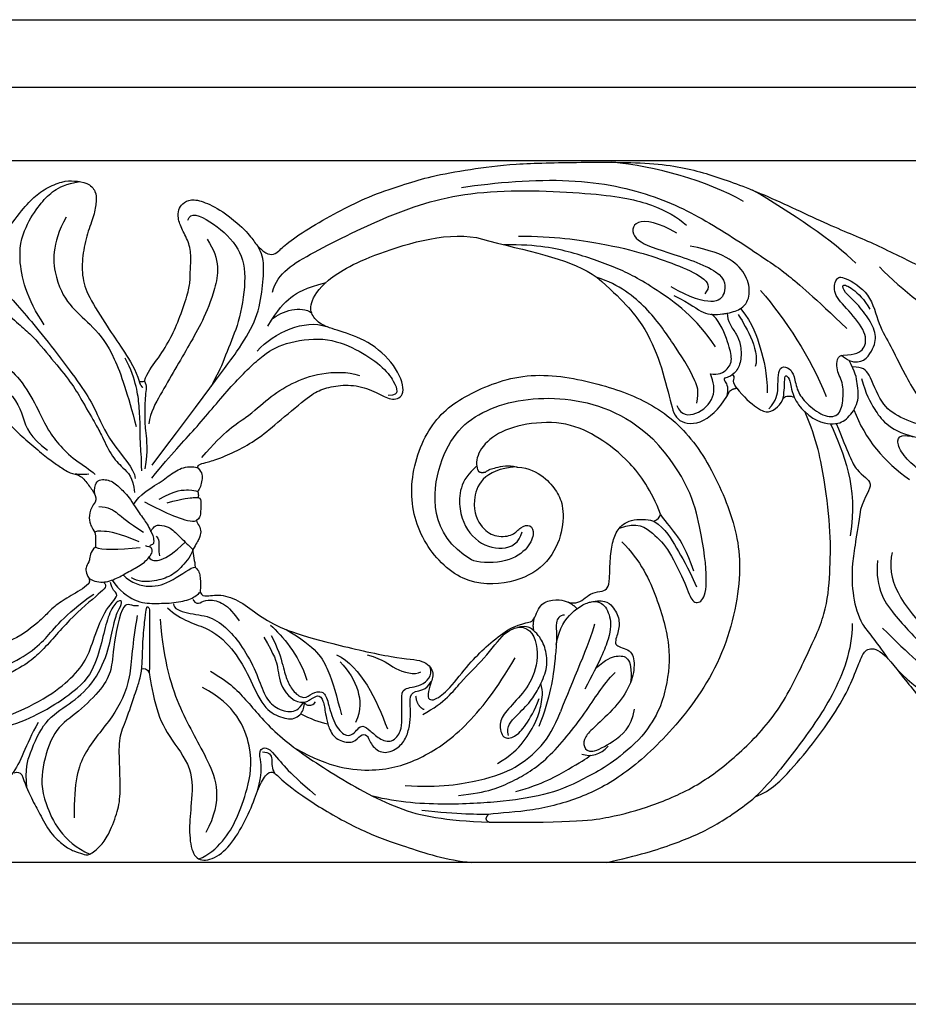
# Model space of a CAD drawing. Units: millimetres. Extents: x 2357 to 10757, y 1109 to 12989.
# Drawn here: x 3532 to 3606, y 8709 to 8790 of the extents above; entities that cross this region are included whole.
import ezdxf

# ---------------------------------------------------------------- set-up
doc = ezdxf.new("R2010")
doc.units = ezdxf.units.MM
for name, color, linetype in [('2018-圖筆規範-主線', 252, 'Continuous'), ('2018-圖筆規範-細部', 253, 'Continuous'), ('2018-圖筆規範-輪廓線', 7, 'Continuous'), ('2018-圖筆規範-陰影線', 251, 'Continuous')]:
    doc.layers.add(name, color=color, linetype=linetype)

# ---------------------------------------------------------------- blocks, each defined once
blk = doc.blocks.new('GP-08061')
at = {"layer": '2018-圖筆規範-主線'}
for points, degree in [([(-6.118, 25.742), (-9.164, 27.501), (-13.434, 28.645), (-17.023, 28.996)], 3), ([(-29.515, 26.909), (-26.676, 27.328), (-20.108, 27.87), (-13.146, 26.279), (-8.407, 23.756), (-2.998, 20.076), (-3.093, 20.172), (-0.159, 17.766), (2.446, 15.211)], 3), ([(-45.188, 18.223), (-44.751, 19.856), (-42.231, 21.311), (-35.164, 24.909), (-28.267, 26.916), (-17.727, 26.441), (-13.565, 25.593), (-11.555, 24.428), (-10.853, 23.769)], 3), ([(3.214, 20.62), (1.428, 22.406), (-2.238, 24.882), (-5.361, 26.683)], 3), ([(-11.646, 23.119), (-13.155, 24.013), (-15.361, 24.405), (-15.463, 22.546), (-12.839, 21.652), (-7.543, 19.969), (-7.589, 17.987), (-8.453, 17.183), (-10.488, 17.728), (-12.118, 18.669)], 3), ([(-24.772, 22.88), (-21.85, 22.88), (-17.485, 22.242), (-14.337, 21.44), (-11.703, 20.518), (-9.313, 19.476), (-8.803, 18.646), (-9.331, 18.097)], 3), ([(-55.173, 3.874), (-49.124, 11.899), (-47.852, 13.664), (-46.419, 16.033), (-45.98, 18.612), (-45.858, 20.58), (-46.021, 21.387), (-46.405, 22.053)], 3), ([(-8.433, 13.695), (-10.003, 16.093), (-13.751, 18.807), (-16.567, 20.278), (-20.35, 21.571), (-23.079, 22.161), (-26.005, 22.161)], 3), ([(2.165, 13.016), (3.194, 13.034), (3.981, 13.449), (4.166, 14.815), (2.587, 16.766), (1.219, 18.134), (1.571, 19.45), (2.08, 19.586), (4.475, 18.204), (5.061, 15.454), (6.134, 13.792), (7.04, 11.75), (8.638, 8.979), (9.72, 8.025)], 3), ([(-4.691, 18.368), (-2.616, 15.926), (-0.542, 12.836), (0.743, 9.574)], 3), ([(-8.856, 11.463), (-8.237, 11.297), (-7.267, 11.857), (-7.024, 12.765), (-7.383, 14.103), (-8.205, 16.069), (-8.781, 16.39)], 3), ([(-6.549, 16.386), (-6.157, 15.707), (-4.71, 13.557), (-5.134, 12.051)], 3), ([(-4.023, 8.563), (-3.358, 9.228), (-3.226, 10.362), (-3.276, 11.396), (-3.01, 12.142), (-2.264, 11.942), (-1.9, 11.312), (-1.678, 9.981), (-0.946, 9.032), (0.493, 7.865), (1.823, 7.865), (2.172, 9.167), (2.172, 10.819), (1.479, 11.823), (1.673, 13.008), (2.165, 13.016)], 3), ([(2.655, 12.562), (2.495, 12.615), (2.21, 12.781), (2.002, 12.988)], 3), ([(-51.047, 4.522), (-49.094, 6.787), (-47.231, 7.814), (-45.556, 9.454), (-43.605, 10.705), (-41.302, 11.597), (-38.953, 11.651), (-37.96, 11.314)], 3), ([(-11.64, 8.824), (-11.307, 8.005), (-10.021, 7.894), (-8.333, 9.479), (-8.584, 10.796), (-8.856, 11.463)], 3), ([(-56.245, 10.846), (-56.141, 10.456), (-55.945, 10.335)], 2), ([(-2.812, 9.451), (-2.717, 10.063), (-2.717, 11.185), (-2.605, 11.378), (-2.19, 10.962), (-2.19, 10.207), (-1.903, 9.518)], 3), ([(3.038, 8.461), (3.965, 6.048), (5.564, 4.129), (7.669, 2.691)], 3), ([(1.11, 7.31), (2.169, 4.865), (3.417, 2.16), (2.746, -1.97)], 3), ([(-16.398, -1.332), (-14.93, -0.74), (-13.502, -1.841), (-12.311, -3.054), (-10.804, -6.188), (-10.413, -7.565), (-9.482, -7.565), (-9.045, -5.937), (-9.528, -1.649), (-10.78, 3.024), (-13.645, 6.071)], 3), ([(-28.246, 3.809), (-29.641, 2.65), (-29.925, 0.023), (-28.542, -2.483), (-26.033, -3.34), (-24.701, -2.571), (-24.466, -1.631)], 3), ([(-54.592, 1.066), (-53.247, 1.843), (-51.856, 1.843), (-51.607, 1.776), (-51.392, 1.712)], 3), ([(-55.798, 0.851), (-54.431, 0.114), (-53.148, -0.436), (-51.887, -0.845), (-51.476, -0.713)], 3), ([(-59.593, 0.446), (-58.774, 0.446), (-58.01, -0.105), (-57.209, -0.794), (-55.894, -1.679)], 3), ([(-13.553, -0.772), (-12.536, -1.402), (-11.711, -3.031), (-10.76, -4.478), (-10.005, -6.216)], 3), ([(-10.225, -4.896), (-10.824, -3.199), (-11.69, -1.734), (-12.715, -0.631), (-12.992, -0.188)], 3), ([(-59.921, -1.701), (-59.827, -1.538), (-59.334, -1.538), (-57.988, -1.702), (-56.273, -2.451)], 3), ([(-54.823, -2.008), (-54.611, -2.222), (-54.589, -2.52), (-54.645, -3.135), (-54.541, -3.638)], 3), ([(-59.872, -2.917), (-59.359, -3.128), (-58.02, -3.171), (-56.155, -2.932)], 3), ([(-51.786, -3.121), (-51.906, -3.568), (-52.684, -4.594), (-53.708, -5.408), (-55.136, -5.805), (-56.301, -5.805), (-56.888, -5.467)], 3), ([(-55.424, -3.759), (-55.23, -4.093), (-54.512, -4.093), (-53.359, -3.428), (-52.428, -2.492)], 3), ([(-16.207, -2.461), (-14.621, -4.047), (-13.178, -7.233), (-12.122, -11.157), (-12.389, -14.467), (-13.31, -17.208), (-14.819, -18.883)], 3), ([(5.011, -4.025), (4.757, -6.374), (6.61, -8.891), (9.092, -11.372), (10.582, -12.863), (12.455, -13.944)], 3), ([(6.222, -3.348), (5.646, -5.495), (6.953, -7.758), (9.633, -10.322)], 3), ([(-57.579, -5.212), (-56.876, -5.907), (-55.309, -6.362), (-53.543, -5.809), (-51.919, -4.565), (-51.592, -4.561)], 3), ([(-56.396, -8.577), (-56.844, -10.897), (-56.802, -13.906), (-58.327, -17.005), (-61.012, -19.954), (-61.64, -22.297), (-61.64, -25.359)], 3), ([(-54.504, -8.881), (-54.219, -12.486), (-52.886, -16.666), (-50.466, -20.432), (-49.248, -23.844), (-50.706, -26.576)], 3), ([(-45.35, -9.375), (-44.347, -10.305), (-43.046, -11.75), (-42.323, -13.935)], 3), ([(-44.055, -9.75), (-41.533, -11.205), (-40.459, -13.065), (-39.874, -15.25), (-39.452, -16.826)], 3), ([(-25.969, -10.133), (-24.69, -9.097), (-23.075, -10.082), (-23.23, -13.228), (-24.389, -15.062), (-25.889, -16.562), (-26.453, -17.538), (-26.093, -18.881), (-25.072, -18.715), (-24.223, -17.78), (-23.435, -16.479), (-23.07, -15.466)], 3), ([(-18.46, -9.31), (-18.871, -10.842), (-20.357, -14.139), (-21.296, -16.558)], 3), ([(2.9, -9.242), (2.9, -11.494), (1.356, -15.449), (-1.697, -19.6), (-3.708, -22.238), (-5.135, -23.619)], 3), ([(5.414, -9.62), (7.676, -11.882), (10.314, -14.16), (13.912, -16.193), (15.11, -17.095), (16.773, -18.354)], 3), ([(-45.902, -10.383), (-45.004, -11.937), (-44.691, -12.77), (-44.614, -14.783), (-43.012, -16.014), (-42.323, -15.706)], 3), ([(-45.3, -10.245), (-44.725, -11.24), (-44.259, -12.979), (-43.992, -13.976), (-43.433, -14.974), (-42.539, -15.569), (-41.906, -14.995), (-41.01, -14.784), (-40.6, -15.495), (-40.198, -17.399), (-39.237, -18.659), (-38.439, -18.446), (-38.131, -17.966), (-37.713, -17.637), (-37.085, -18.101), (-36.384, -18.802), (-35.243, -19.222), (-34.462, -18.13), (-34.462, -17.284), (-34.462, -15.454), (-34.462, -14.533), (-32.811, -14.533), (-31.893, -13.615), (-32.098, -12.853)], 3), ([(-18.377, -12.959), (-17.501, -12.173), (-16.6, -11.874), (-15.631, -11.957), (-15.366, -12.99), (-15.474, -14.123)], 3), ([(-50.333, -13.198), (-48.696, -14.143), (-47.337, -15.593), (-44.875, -18.57), (-40.585, -21.511), (-34.68, -24.92), (-30.962, -25.555), (-27.17, -25.726)], 3), ([(-29.766, -23.502), (-27.33, -23.271), (-25.198, -22.339), (-22.433, -20.743), (-19.05, -16.522), (-17.789, -14.338), (-16.767, -13.316)], 3), ([(-51.278, -28.766), (-50.503, -28.46), (-49.189, -27.331), (-48.117, -25.431), (-47.247, -23.063), (-46.603, -19.781), (-48.253, -15.963), (-50.981, -14.561)], 3), ([(-26.526, -20.848), (-25.389, -20.192), (-24.283, -19.086), (-23.216, -17.237), (-22.876, -15.969), (-22.721, -14.936), (-22.916, -14.209)], 3), ([(-34.169, -22.687), (-31.323, -22.87), (-27.536, -22.231), (-25.029, -21.297), (-22.743, -19.463), (-21.835, -17.891), (-21.296, -16.558)], 3), ([(-64.618, -17.457), (-65.17, -18.414), (-65.866, -20.062), (-66.409, -21.258), (-66.864, -21.79)], 3), ([(-46.389, -23.044), (-46.066, -21.703), (-46.099, -20.65), (-46.392, -19.844), (-45.854, -19.389), (-45.396, -19.728)], 3), ([(-14.819, -18.883), (-16.608, -20.615), (-19.146, -22.08), (-22.164, -23.451), (-25.914, -24.012), (-30.401, -24.327), (-34.803, -24.109), (-36.881, -23.552)], 3), ([(-19.527, -20.065), (-18.735, -20.331), (-18.009, -20.116), (-17.327, -19.413)], 3), ([(-46.01, -19.888), (-45.424, -19.888), (-45.126, -20.404), (-45.286, -21.293), (-44.982, -21.67)], 3), ([(-45.396, -19.728), (-44.819, -20.327), (-44.193, -21.142), (-42.99, -22.316), (-41.604, -23.489)], 3), ([(-24.996, -23.171), (-22.826, -22.589), (-20.302, -21.132), (-19.14, -20.462), (-18.805, -20.173)], 3), ([(-27.26, -25.08), (-27.982, -25.08), (-29.727, -25.08), (-32.803, -24.754)], 3)]:
    blk.add_open_spline(points, degree=degree, dxfattribs=at)
for points, knots in [([(18.141, 24.688), (18.548, 25.761), (19.903, 24.954), (20.616, 22.759), (20.731, 20.918), (19.731, 18.676), (18.345, 18.017), (16.997, 17.503), (16.789, 16.726), (18.224, 14.241), (18.403, 12.361), (17.427, 10.177), (15.257, 9.817), (12.855, 10.544), (11.643, 11.228), (10.643, 10.735), (10.474, 8.997), (10.474, 7.606), (9.266, 6.908), (6.779, 7.829), (5.28, 8.866), (4.245, 11.762), (3.793, 11.963), (2.925, 12.03)], [0, 0, 0, 0, 1, 2, 3, 4, 5, 6, 7, 8, 9, 10, 11, 12, 13, 14, 15, 16, 17, 18, 19, 20, 20.984282, 20.984282, 20.984282, 20.984282]), ([(-9.98, 9.015), (-9.783, 10.033), (-10.412, 11.64), (-11.946, 13.969), (-13.94, 16.881), (-16.422, 18.849), (-18.254, 19.443)], [1.635236, 1.635236, 1.635236, 1.635236, 2, 3, 4, 5, 5, 5, 5]), ([(-68, 18.728), (-67.282, 18.181), (-66.215, 16.995), (-64.87, 15.447), (-62.751, 12.756), (-60.826, 10.146), (-59.837, 8.531), (-58.843, 5.896), (-56.621, 3.596), (-56.574, 2.776)], [0.18411, 0.18411, 0.18411, 0.18411, 1, 2, 3, 4, 5, 6, 7, 7, 7, 7]), ([(-11.892, 17.96), (-10.433, 17.245), (-9.509, 16.326), (-8.292, 16.355), (-7.592, 16.463), (-7.464, 16.487)], [0, 0, 0, 0, 1, 2, 2.226826, 2.226826, 2.226826, 2.226826]), ([(-68, 17.219), (-66.705, 15.951), (-65.138, 14.764), (-63.495, 12.686), (-61.827, 10.693), (-61.065, 9.373), (-59.842, 7.255), (-59.448, 6.573), (-58.556, 4.64), (-57.675, 3.722), (-56.716, 2.879), (-56.636, 1.626)], [0.076764, 0.076764, 0.076764, 0.076764, 1, 2, 3, 4, 5, 6, 7, 8, 9, 9, 9, 9]), ([(-6.356, 16.872), (-5.3, 15.565), (-4.677, 13.5), (-4.146, 11.52), (-4.146, 9.882)], [0.085961, 0.085961, 0.085961, 0.085961, 1, 2, 2, 2, 2]), ([(-68, 12.485), (-67.111, 12.041), (-65.916, 10.812), (-64.69, 8.689), (-63.911, 6.926), (-62.966, 5.635), (-61.612, 4.28), (-60.3, 3.523), (-59.887, 3.11)], [0.258686, 0.258686, 0.258686, 0.258686, 1, 2, 3, 4, 5, 6, 6, 6, 6]), ([(-55.282, -1.609), (-55.012, -1.143), (-54.571, -1.024), (-53.763, -1.241), (-53.33, -1.587), (-52.878, -2.052), (-52.493, -2.43), (-52.13, -2.781), (-51.786, -3.121)], [0, 0, 0, 0, 1, 2, 3, 4, 5, 5.748486, 5.748486, 5.748486, 5.748486]), ([(-68, -17.211), (-66.816, -16.827), (-64.098, -15.554), (-62.028, -13.994), (-60.586, -12.314), (-59.993, -10.47), (-59.038, -7.896), (-57.654, -6.794), (-58.539, -6.451), (-58.612, -5.837)], [0.143606, 0.143606, 0.143606, 0.143606, 1, 2, 3, 4, 5, 6, 6.712598, 6.712598, 6.712598, 6.712598]), ([(-65.55, -22.881), (-65.714, -21.292), (-65.281, -19.9), (-64.097, -17.203), (-62.044, -15.971), (-60.061, -14.339), (-58.78, -11.676), (-58.404, -9.388), (-58.015, -8.157), (-57.545, -7.45), (-57.955, -7.209), (-58.707, -8.247), (-59.173, -9.985), (-59.685, -12.25), (-60.497, -13.876), (-61.386, -14.595)], [0.16709, 0.16709, 0.16709, 0.16709, 1, 2, 3, 4, 5, 6, 7, 8, 9, 10, 11, 12, 13, 13, 13, 13]), ([(-56.282, -7.77), (-56.854, -7.872), (-57.634, -6.938), (-58.492, -11.838), (-58.492, -13.198), (-59.448, -14.854), (-61.575, -16.842), (-63.373, -18.018), (-64.368, -21.293), (-64.388, -23.743), (-62.592, -27.358), (-60.332, -28.365)], [9.147552, 9.147552, 9.147552, 9.147552, 10, 11, 12, 13, 14, 15, 16, 17, 18, 18, 18, 18]), ([(-53.391, -7.603), (-53.391, -8.011), (-52.293, -8.454), (-50.3, -8.583), (-48.869, -9.684), (-47.688, -11.105), (-46.484, -13.265), (-45.931, -15.136), (-45.076, -16.237), (-43.705, -16.675), (-42.973, -16.411), (-42.608, -15.783)], [0, 0, 0, 0, 1, 2, 3, 4, 5, 6, 7, 8, 8.995908, 8.995908, 8.995908, 8.995908]), ([(-21.639, -10.984), (-21.398, -9.562), (-20.716, -8.683), (-20.086, -8.144), (-19.931, -8.026)], [0, 0, 0, 0, 1, 1.280448, 1.280448, 1.280448, 1.280448]), ([(-18.601, -7.426), (-18.334, -7.395), (-17.745, -7.504), (-17.094, -8.632), (-17.094, -10.26), (-18.076, -12.444), (-19.275, -14.681)], [2.308557, 2.308557, 2.308557, 2.308557, 3, 4, 5, 6, 6, 6, 6]), ([(-20.95, -8.543), (-21.398, -8.552), (-21.739, -9.189), (-21.606, -9.94), (-21.617, -10.645), (-21.639, -10.984)], [0, 0, 0, 0, 1, 2, 2.505494, 2.505494, 2.505494, 2.505494]), ([(-25.608, -18.534), (-25.813, -17.769), (-24.952, -16.907), (-23.704, -15.66), (-23.09, -14.595), (-22.354, -13.047), (-22.425, -11.502), (-22.938, -10.414), (-23.335, -9.987), (-23.523, -9.826)], [0, 0, 0, 0, 1, 2, 3, 4, 5, 6, 6.713364, 6.713364, 6.713364, 6.713364]), ([(-21.639, -10.984), (-21.663, -11.34), (-21.783, -12.643), (-22.133, -15.455), (-23.094, -17.773)], [2.518589, 2.518589, 2.518589, 2.518589, 3, 4, 4, 4, 4]), ([(-68, -17.839), (-66.802, -17.736), (-64.831, -16.935), (-62.647, -15.653), (-61.386, -14.595)], [0.156241, 0.156241, 0.156241, 0.156241, 1, 2, 2, 2, 2]), ([(-42.053, -15.544), (-41.655, -15.307), (-41.302, -15.15), (-40.941, -15.608), (-40.826, -16.528), (-40.682, -17.249), (-40.595, -17.561)], [0.5408, 0.5408, 0.5408, 0.5408, 1, 2, 3, 3.568761, 3.568761, 3.568761, 3.568761])]:
    blk.add_open_spline(points, degree=3, knots=knots, dxfattribs=at)
at = {"layer": '2018-圖筆規範-細部'}
for p, q in [((-68, 29.135), (68, 29.135)), ((68, -29.046), (-68, -29.046))]:
    blk.add_line(p, q, dxfattribs=at)
for points, degree in [([(-64.112, 15.525), (-65.566, 17.643), (-66.52, 21.438), (-65.521, 24.02), (-64.346, 25.716), (-63.353, 26.67), (-62.368, 27.193), (-61.157, 27.398)], 3), ([(-62.293, 24.434), (-63.562, 22.235), (-63.258, 19.009), (-61.858, 16.871), (-60.082, 15.457), (-58.268, 13.133), (-57.198, 9.767), (-56.486, 7.089)], 3), ([(-50.613, 22.623), (-49.423, 20.875), (-49.943, 18.334), (-50.992, 15.762), (-52.058, 13.915), (-53.27, 11.816), (-54.485, 9.712), (-55.302, 8.296), (-55.44, 7.3)], 3), ([(5.154, 20.319), (7.171, 18.302), (11.655, 15.002), (15.107, 13.009), (16.151, 12.406)], 3), ([(-45.561, 15.408), (-44.75, 16.813), (-43.671, 17.892), (-42.498, 18.569), (-40.74, 19.04)], 3), ([(-45.203, 16.001), (-44.417, 16.685), (-42.776, 17.138), (-41.943, 16.522)], 3), ([(-46.453, 13.338), (-44.991, 14.903), (-42.54, 16.021), (-40.693, 15.371)], 3), ([(-55.185, 2.803), (-53.495, 4.907), (-51.644, 6.758), (-48.727, 10.364), (-46.097, 12.994), (-44.269, 14.05), (-40.878, 14.578), (-38.193, 13.538), (-36.102, 12.176), (-35.014, 10.755), (-34.801, 9.963), (-34.976, 9.662), (-35.589, 9.662)], 3), ([(-53.919, 0.771), (-52.528, 1.143), (-51.514, 1.206), (-51.514, 1.206), (-51.345, 1.206)], 3), ([(-59.187, -5.807), (-58.86, -6.134), (-59.261, -6.534), (-62.079, -8.876), (-64.462, -11.832), (-65.941, -12.9), (-68, -13.874)], 3), ([(-51.782, -7.264), (-51.56, -7.648), (-51.183, -7.547), (-50.631, -7.229), (-49.409, -7.388), (-48.571, -8.137), (-47.936, -9.014)], 3), ([(-43.216, -19.647), (-40.444, -21.198), (-36.508, -21.693), (-32.958, -20.592), (-29.287, -18.185), (-26.542, -14.646), (-25.046, -12.084)], 3), ([(-39.873, -11.837), (-37.813, -12.85), (-36.567, -15.52), (-35.645, -17.989)], 3), ([(-37.333, -11.833), (-35.886, -12.238), (-35.301, -13.03), (-33.366, -13.549), (-32.864, -13.259)], 3), ([(-39.579, -12.418), (-38.817, -13.186), (-37.906, -14.787), (-37.833, -16.396), (-38.284, -17.461)], 3), ([(-33.308, -15.248), (-33.228, -16.103), (-32.604, -16.374)], 2), ([(-42.527, -15.771), (-42.447, -16.071), (-41.865, -16.166), (-41.606, -15.745)], 3)]:
    blk.add_open_spline(points, degree=degree, dxfattribs=at)
for points, knots in [([(-52.204, 24.208), (-52.013, 24.919), (-50.377, 24.251), (-47.947, 22.154), (-47.283, 19.674), (-47.849, 15.925), (-48.831, 13.658), (-49.534, 11.75), (-49.932, 11.104), (-50.275, 10.391)], [0, 0, 0, 0, 1, 2, 3, 4, 5, 6, 6.226382, 6.226382, 6.226382, 6.226382]), ([(-68, 10.645), (-66.498, 9.689), (-65.861, 7.723), (-65.309, 6.202), (-63.837, 5.123)], [0.059566, 0.059566, 0.059566, 0.059566, 1, 2, 2, 2, 2]), ([(-68, -12.986), (-66.999, -12.643), (-65.261, -11.687), (-63.956, -10.483), (-62.957, -9.188), (-61.251, -7.669), (-60.009, -6.801)], [0.190101, 0.190101, 0.190101, 0.190101, 1, 2, 3, 4, 4, 4, 4]), ([(6.678, -13.119), (8.739, -15.18), (13.339, -17.836), (17.709, -20.785), (19.839, -23.196), (20.306, -25.837), (19.831, -27.636), (19.026, -29.046)], [0, 0, 0, 0, 1, 2, 3, 4, 4.982595, 4.982595, 4.982595, 4.982595])]:
    blk.add_open_spline(points, degree=3, knots=knots, dxfattribs=at)
at = {"layer": '2018-圖筆規範-輪廓線'}
for points in [[(-68, 40.816), (68, 40.816)], [(68, -40.816), (-68, -40.816)]]:
    blk.add_lwpolyline(points, dxfattribs=at)
for points, knots in [([(-55.804, 10.851), (-55.567, 11.58), (-54.735, 12.589), (-53.656, 14.315), (-52.965, 15.867), (-52.174, 18.08), (-52.012, 19.11), (-52.01, 19.8), (-51.927, 20.943), (-52.028, 22.27), (-52.703, 23.398), (-53.057, 24.402), (-52.974, 25.08), (-52.695, 25.562), (-51.969, 25.982), (-50.863, 25.757), (-49.124, 24.859), (-47.12, 23.098), (-46.636, 22.26), (-45.874, 21.498), (-45.227, 21.269), (-44.723, 21.551), (-43.873, 22.401), (-41.658, 23.852), (-39.144, 25.212), (-37.039, 26.247), (-33.981, 27.25), (-32.219, 27.806), (-28.78, 28.433), (-25.273, 28.895), (-19.87, 29.011), (-12.64, 29.011), (-8.748, 27.968), (-4.746, 26.521), (1.266, 23.648), (4.787, 22.265), (8.853, 20.164), (10.382, 19.649), (11.582, 19.369), (13.981, 19.61), (15.883, 20.914), (16.969, 22.329), (17.556, 23.879), (17.679, 25.101), (18.221, 26.032), (19.409, 26.102), (20.755, 24.624), (21.295, 22.611), (21.295, 20.025), (20.737, 18.542), (19.86, 17.288), (18.823, 16.452), (18.926, 15.762), (19.403, 15.305), (19.535, 14.66), (19.536, 14.228)], [0.079446, 0.079446, 0.079446, 0.079446, 1, 2, 3, 4, 5, 6, 7, 8, 9, 10, 11, 12, 13, 14, 15, 16, 17, 18, 19, 20, 21, 22, 23, 24, 25, 26, 27, 28, 29, 30, 31, 32, 33, 34, 35, 36, 37, 38, 39, 40, 41, 42, 43, 44, 45, 46, 47, 48, 49, 50, 51, 52, 53, 53, 53, 53]), ([(-68, 22.486), (-67.362, 23.168), (-66.154, 24.788), (-65.14, 26.004), (-64.002, 26.851), (-62.577, 27.459), (-61.628, 27.459), (-60.529, 27.343), (-59.78, 26.594), (-59.78, 25.77), (-59.956, 24.623), (-60.549, 23.139), (-60.978, 21.25), (-61, 19.36), (-60.397, 17.697), (-58.584, 14.922), (-57.631, 13.524), (-56.494, 11.76), (-56.245, 10.846)], [0.118253, 0.118253, 0.118253, 0.118253, 1, 2, 3, 4, 5, 6, 7, 8, 9, 10, 11, 12, 13, 14, 15, 15.897445, 15.897445, 15.897445, 15.897445]), ([(-24.967, 3.731), (-24.922, 3.729), (-23.978, 3.673), (-22.53, 2.94), (-21.573, 1.67), (-20.999, 0.515), (-21.113, -1.973), (-22.447, -4.529), (-25.269, -6.02), (-29.493, -6.075), (-32.953, -2.546), (-34.102, 2.139), (-32.317, 7.459), (-28.971, 9.93), (-23.849, 11.81), (-17.968, 10.686), (-13.507, 9.034), (-9.939, 5.945), (-7.139, 0.355), (-5.98, -4.682), (-7.664, -12.405), (-12.034, -18.312), (-16.151, -21.983), (-19.562, -23.737), (-23.581, -24.852), (-26.287, -24.94), (-27.26, -25.08)], [0.950863, 0.950863, 0.950863, 0.950863, 1, 2, 3, 4, 5, 6, 7, 8, 9, 10, 11, 12, 13, 14, 15, 16, 17, 18, 19, 20, 21, 22, 23, 24, 24, 24, 24]), ([(-68, 7.79), (-67.608, 7.763), (-67.041, 7.388), (-66.373, 6.601), (-64.951, 5.4), (-63.712, 4.347), (-62.907, 3.833), (-61.943, 3.143), (-61.166, 3.142), (-60.496, 2.315), (-59.906, 1.541), (-59.777, 1.063), (-59.879, 0.807)], [0.174042, 0.174042, 0.174042, 0.174042, 1, 2, 3, 4, 5, 6, 7, 8, 9, 10, 10, 10, 10]), ([(-60.435, -5.953), (-60.844, -6.352), (-61.95, -6.951), (-63.182, -7.73), (-64.006, -8.555), (-64.884, -9.421), (-66.749, -10.729), (-68, -11.023)], [0, 0, 0, 0, 1, 2, 3, 4, 4.936944, 4.936944, 4.936944, 4.936944]), ([(-5.135, -23.619), (-3.794, -23.088), (-2.103, -21.339), (-0.165, -18.979), (1.875, -16.117), (2.964, -13.873), (3.635, -12.034), (4.065, -11.29), (5.266, -11.263), (7.383, -14.048), (9.954, -17.172), (12.647, -19.649), (14.096, -21.973), (14.851, -25.052), (14.169, -27.107), (13.535, -28.389), (13.711, -29.046)], [0, 0, 0, 0, 1, 2, 3, 4, 5, 6, 7, 8, 9, 10, 11, 12, 13, 13.963163, 13.963163, 13.963163, 13.963163])]:
    blk.add_open_spline(points, degree=3, knots=knots, dxfattribs=at)
for points, degree in [([(-51.349, 3.634), (-51.437, 3.722), (-51.309, 3.944), (-50.79, 4.083), (-49.728, 4.367), (-48.114, 5.06), (-46.446, 6.023), (-44.914, 7.26), (-42.248, 9.563), (-41.234, 10.148), (-39.797, 10.533), (-37.996, 10.533), (-36.311, 9.806), (-35.232, 9.183), (-34.077, 9.641), (-34.701, 11.859), (-36.916, 14.074), (-39.459, 14.99), (-41.098, 15.429), (-41.91, 16.242), (-42.163, 17.185), (-41.028, 19.152), (-36.918, 21.525), (-29.785, 23.436), (-27.27, 22.47)], 3), ([(-27.27, 22.47), (-23.18, 21.458), (-20.396, 20.926), (-18.254, 19.443)], 3), ([(-18.254, 19.443), (-16.155, 17.622), (-14.31, 15.499), (-12.984, 12.408), (-12.117, 8.978), (-11.7, 7.355), (-9.436, 7.153), (-7.859, 8.871), (-7.273, 9.992)], 3), ([(-56.245, 10.846), (-56.088, 10.804), (-55.918, 10.807), (-55.804, 10.851)], 3), ([(22.98, -10.074), (19.994, -7.114), (16.861, -3.318), (13.324, 0.392), (11.192, 2.219), (9.482, 2.771), (8.266, 3.57), (6.943, 4.86), (6.53, 6.019), (7.091, 6.504), (9.043, 5.98), (10.884, 6.026), (11.355, 8.491), (12.276, 9.625), (13.31, 9.789), (16.612, 9.062), (18.162, 10.148), (18.867, 11.069)], 3), ([(-7.273, 9.992), (-7.123, 10.186), (-6.674, 10.269)], 2), ([(-6.674, 10.269), (-6.151, 9.566), (-4.821, 8.446), (-4.042, 8.187), (-3.257, 8.656), (-2.872, 9.225), (-2.812, 9.451)], 3), ([(-2.812, 9.451), (-2.59, 9.655), (-2.243, 9.645), (-1.903, 9.518)], 3), ([(-1.903, 9.518), (-1.713, 9.085), (-1.42, 8.674), (-1.004, 8.287)], 3), ([(-27.17, -25.726), (-19.908, -25.745), (-17.164, -25.343), (-13.802, -24.443), (-9.878, -22.773), (-6.455, -20.107), (-3.117, -16.627), (-0.902, -11.96), (0.793, -8.42), (1.069, -5.058), (1.154, -1.818), (0.659, 2.541), (-0.004, 5.945), (-1.004, 8.287)], 3), ([(-12.992, -0.188), (-13.749, 1.818), (-15.606, 4.345), (-18.056, 6.181), (-20.683, 7.502), (-24.246, 7.426), (-26.901, 6.437), (-28.269, 4.865), (-28.319, 3.88), (-28.164, 3.502)], 3), ([(-51.349, 3.634), (-50.986, 3.27), (-50.986, 2.665), (-51.186, 1.917), (-51.392, 1.712)], 3), ([(-28.164, 3.502), (-28.074, 3.201), (-27.52, 3.312)], 2), ([(-27.52, 3.312), (-27.256, 3.521), (-26.823, 3.646), (-25.582, 3.919), (-24.967, 3.731)], 3), ([(-51.392, 1.712), (-51.302, 1.487), (-51.345, 1.206)], 2), ([(-51.345, 1.206), (-51.135, 1.15), (-51.135, 0.789), (-51.135, -0.295), (-51.239, -0.476), (-51.476, -0.713)], 3), ([(-59.879, 0.807), (-60.129, 0.557), (-60.392, -0.121), (-60.392, -0.886), (-60.168, -1.274), (-59.921, -1.701)], 3), ([(-51.476, -0.713), (-51.476, -0.875), (-51.23, -1.121), (-51.089, -1.647), (-51.223, -2.146), (-51.512, -2.646), (-51.786, -3.121)], 3), ([(-23.786, -9.093), (-23.485, -9.078), (-23.198, -7.843), (-22.271, -7.253), (-21.058, -7.272), (-20.538, -7.555), (-19.84, -7.561), (-19.222, -7.133), (-18.683, -6.654), (-17.754, -6.584), (-17.378, -6.354), (-17.198, -5.679), (-17.198, -3.78), (-16.963, -2.367), (-16.539, -1.323), (-15.384, -0.469), (-13.789, -0.638), (-13.553, -0.772)], 3), ([(-13.553, -0.772), (-13.189, -0.625), (-13.034, -0.396), (-12.992, -0.188)], 3), ([(-59.921, -1.701), (-59.839, -2.009), (-59.839, -2.624), (-59.872, -2.917)], 3), ([(-59.872, -2.917), (-60.344, -3.309), (-60.292, -4.133), (-60.695, -4.411), (-60.672, -5.081), (-60.394, -5.519)], 3), ([(-51.786, -3.121), (-51.786, -3.513), (-51.622, -4.106), (-51.592, -4.561)], 3), ([(-51.592, -4.561), (-51.272, -4.88), (-51.152, -5.327), (-51.152, -6.227), (-51.184, -6.634)], 3), ([(-60.394, -5.519), (-60.328, -5.784), (-60.435, -5.953)], 2), ([(-51.184, -6.634), (-51.057, -6.953), (-50.733, -7.012), (-49.315, -6.767), (-47.623, -7.503), (-46.115, -8.758), (-44.171, -9.813), (-40.548, -10.868), (-34.714, -12.2), (-32.587, -12.213), (-31.698, -13.235), (-32.078, -14.206), (-32.333, -15.155), (-32.227, -15.55), (-31.773, -15.671), (-30.566, -14.773), (-28.808, -12.488), (-27.508, -11.188), (-25.826, -9.81), (-24.897, -9.359), (-23.786, -9.093)], 3), ([(-65.979, -21.783), (-65.771, -22.398), (-65.11, -23.907), (-64.522, -24.927), (-63.631, -26.67), (-62.46, -27.683), (-61.658, -28.146), (-60.902, -28.349), (-60.414, -28.536), (-59.437, -27.699), (-58.826, -26.904), (-58.031, -24.938), (-57.764, -23.584), (-57.874, -20.731), (-57.933, -18.622), (-57.325, -17.333), (-56.536, -14.898), (-56.232, -14.166), (-56.042, -13.194), (-56.029, -13.004)], 3), ([(-56.029, -13.004), (-55.858, -12.945), (-55.585, -12.973), (-55.399, -13.324)], 3), ([(-55.399, -13.324), (-55.378, -13.594), (-54.977, -16.149), (-53.893, -18.572), (-51.696, -21.193), (-51.918, -24.286), (-52.123, -26.256), (-51.918, -28.36), (-51.012, -29.087), (-49.368, -28.45), (-48.038, -26.785), (-46.864, -24.442), (-46.287, -22.62), (-45.561, -21.541), (-45.056, -21.494), (-44.362, -22.327), (-41.789, -24.228), (-37.605, -26.563), (-34.637, -27.586), (-30.672, -28.896), (-28.67, -29.046)], 3), ([(-66.621, -21.617), (-66.322, -21.537), (-66.13, -21.588), (-65.979, -21.783)], 3), ([(-17.478, -29.046), (-14.866, -28.503), (-11.656, -27.486), (-8.542, -26.133), (-6.278, -24.57), (-5.135, -23.619)], 3), ([(-27.26, -25.08), (-27.73, -25.517), (-27.17, -25.726)], 2)]:
    blk.add_open_spline(points, degree=degree, dxfattribs=at)
at = {"layer": '2018-圖筆規範-陰影線'}
for p, q in [((-68, 35.226), (68, 35.226)), ((-68, -35.733), (68, -35.733))]:
    blk.add_line(p, q, dxfattribs=at)
for points, knots in [([(-7.464, 16.487), (-6.968, 16.587), (-6.051, 16.887), (-5.487, 18.006), (-5.796, 19.586), (-7.047, 21.019), (-8.871, 21.715), (-10.524, 22.052)], [2.281377, 2.281377, 2.281377, 2.281377, 3, 4, 5, 6, 7, 7, 7, 7]), ([(-7.464, 16.487), (-7.471, 16.171), (-7.284, 15.531), (-6.653, 14.728), (-6.36, 13.979), (-6.252, 12.617), (-6.674, 11.596), (-7.414, 11.115), (-7.751, 11.125), (-7.727, 10.898), (-7.296, 10.287), (-7.529, 9.539)], [0.04386, 0.04386, 0.04386, 0.04386, 1, 2, 3, 4, 5, 6, 7, 8, 9, 9, 9, 9]), ([(-58.489, -5.646), (-57.893, -6.528), (-56.417, -7.554), (-55.034, -7.586), (-53.309, -7.56), (-51.874, -7.234), (-51.357, -6.842), (-51.184, -6.634)], [0.110246, 0.110246, 0.110246, 0.110246, 1, 2, 3, 4, 5, 5, 5, 5]), ([(-53.882, -7.938), (-52.782, -9.038), (-50.28, -9.457), (-48.217, -11.659), (-47.148, -13.527), (-45.961, -16.343), (-44.468, -17.069), (-43.463, -17.265), (-42.949, -16.867), (-42.831, -16.721)], [0, 0, 0, 0, 1, 2, 3, 4, 5, 6, 6.381024, 6.381024, 6.381024, 6.381024]), ([(-19.931, -8.026), (-19.591, -7.77), (-19.154, -7.547), (-18.763, -7.45), (-18.601, -7.426)], [1.2940623, 1.2940623, 1.2940623, 1.2940623, 2, 2.255342, 2.255342, 2.255342, 2.255342]), ([(-23.523, -9.826), (-23.582, -9.777), (-23.873, -9.556), (-24.15, -9.438), (-24.865, -9.563)], [6.745304, 6.745304, 6.745304, 6.745304, 7, 8, 8, 8, 8]), ([(-40.595, -17.561), (-40.546, -17.731), (-40.34, -18.32), (-39.751, -19.005), (-38.385, -19.209), (-37.915, -18.423), (-37.297, -18.376), (-37.033, -19.363), (-36.003, -20.132), (-34.798, -19.642), (-34.087, -18.806), (-33.793, -17.713), (-33.691, -16.675), (-33.829, -15.449), (-33.546, -14.768), (-32.447, -14.816), (-32.009, -14.058)], [3.614317, 3.614317, 3.614317, 3.614317, 4, 5, 6, 7, 8, 9, 10, 11, 12, 13, 14, 15, 16, 17, 17, 17, 17])]:
    blk.add_open_spline(points, degree=3, knots=knots, dxfattribs=at)
for points, degree in [([(2.655, 12.562), (3.682, 12.174), (4.704, 13.427), (4.963, 14.707), (4.271, 16.094), (3.148, 17.47), (2.248, 18.206), (1.965, 18.957), (2.832, 18.665), (3.92, 17.628), (4.36, 16.803)], 3), ([(-56.03, 3.418), (-56.031, 4.57), (-56.18, 5.787), (-56.126, 6.935), (-56.242, 8.913), (-56.399, 10.223), (-56.895, 11.84), (-57.401, 12.762)], 3), ([(-1.04, 8.321), (-0.085, 7.431), (1.57, 7.143), (2.547, 7.714), (3.501, 9.043), (3.347, 10.677), (3.169, 11.622), (2.655, 12.562)], 3), ([(-55.804, 10.851), (-55.587, 10.475), (-55.768, 9.802), (-55.768, 7.822), (-55.768, 6.769), (-55.493, 5.148), (-55.768, 3.583)], 3), ([(-6.674, 10.269), (-6.971, 10.663), (-6.936, 10.942), (-6.826, 11.355), (-7.073, 11.355)], 3), ([(3.678, 11.063), (4.038, 9.72), (4.612, 8.726), (5.876, 6.807), (7.964, 6.256)], 3), ([(-28.685, -3.961), (-32.219, -1.867), (-31.787, 4.989), (-27.915, 8.862), (-21.02, 9.965), (-15.954, 8.238), (-13.645, 6.071)], 3), ([(1.575, 7.334), (2.595, 4.874), (3.138, 3.223), (4.951, 2.483), (3.929, 1.311), (3.588, 0.196)], 3), ([(-56.707, 0.635), (-56.122, 1.505), (-54.824, 2.225), (-53.662, 3.088), (-52.672, 3.786), (-51.578, 3.786), (-51.349, 3.634)], 3), ([(-24.967, 3.731), (-27.724, 3.579), (-28.924, 0.584), (-27.783, -1.455), (-26.619, -2.13), (-25.126, -1.956), (-24.658, -1.231), (-23.737, -0.97), (-23.405, -1.793), (-24.023, -3.163), (-25.918, -4.311), (-28.237, -4.219), (-28.685, -3.961)], 3), ([(-60.409, 3.139), (-60.85, 3.078), (-61.152, 3.102), (-61.546, 3.136)], 3), ([(-59.921, 1.446), (-60, 2.414), (-59.432, 2.792), (-58.423, 2.592), (-57.611, 1.779), (-57.058, 1.226), (-56.707, 0.635)], 3), ([(-56.707, 0.635), (-56.351, 0.065), (-55.865, -0.595), (-55.481, -1.109), (-55.282, -1.609)], 3), ([(3.588, 0.196), (3.259, -2.037), (2.805, -4.425), (2.934, -7.029), (3.574, -9.401), (4.781, -10.551), (5.867, -12.165)], 3), ([(-55.282, -1.609), (-55.095, -1.933), (-55.042, -2.129), (-55.016, -2.706), (-55.226, -2.719), (-55.367, -2.781), (-55.393, -2.889)], 3), ([(-60.394, -5.519), (-59.951, -5.774), (-59.109, -5.915), (-57.954, -5.446), (-56.996, -4.868), (-55.844, -4.281), (-55.146, -3.447), (-55.146, -3.125), (-55.289, -2.876), (-55.602, -2.876), (-55.674, -2.834), (-55.692, -2.767)], 3), ([(-18.601, -7.426), (-17.512, -7.217), (-16.791, -7.973), (-16.331, -9.041), (-16.54, -10.126), (-16.965, -11.199), (-15.396, -11.301), (-15.076, -12.653), (-15.433, -14.361), (-16.706, -16.221), (-18.532, -17.858), (-19.312, -18.639), (-19.437, -19.505), (-18.823, -20.074), (-17.012, -19.151), (-15.395, -17.856), (-15.166, -16.35)], 3), ([(-56.029, -13.004), (-55.969, -12.482), (-55.969, -10.997), (-55.776, -8.985), (-55.644, -8.004), (-55.592, -7.81), (-55.375, -7.935), (-55.375, -8.474), (-55.375, -10.314), (-55.375, -11.988), (-55.399, -13.324)], 3), ([(-20.684, -7.456), (-20.125, -7.75), (-19.931, -8.026)], 2), ([(-23.492, -8.85), (-23.64, -9.388), (-23.523, -9.826)], 2), ([(-32.722, -16.787), (-30.833, -15.762), (-29.583, -13.998), (-27.609, -12.232), (-26.417, -10.582), (-25.969, -10.133)], 3), ([(-42.831, -16.721), (-42.635, -16.465), (-42.519, -16.154), (-42.527, -15.771)], 3), ([(-42.323, -15.706), (-42.24, -15.658), (-42.163, -15.611), (-42.053, -15.544)], 3), ([(-42.831, -16.721), (-42.107, -17.115), (-41.278, -17.444), (-40.595, -17.561)], 3)]:
    blk.add_open_spline(points, degree=degree, dxfattribs=at)

msp = doc.modelspace()

# ---------------------------------------------------------------- block references
at = {"layer": '2018-圖筆規範-陰影線'}
msp.add_blockref('GP-08061', (3598.446, 8749.525), dxfattribs=at)

doc.saveas('drawing.dxf')
